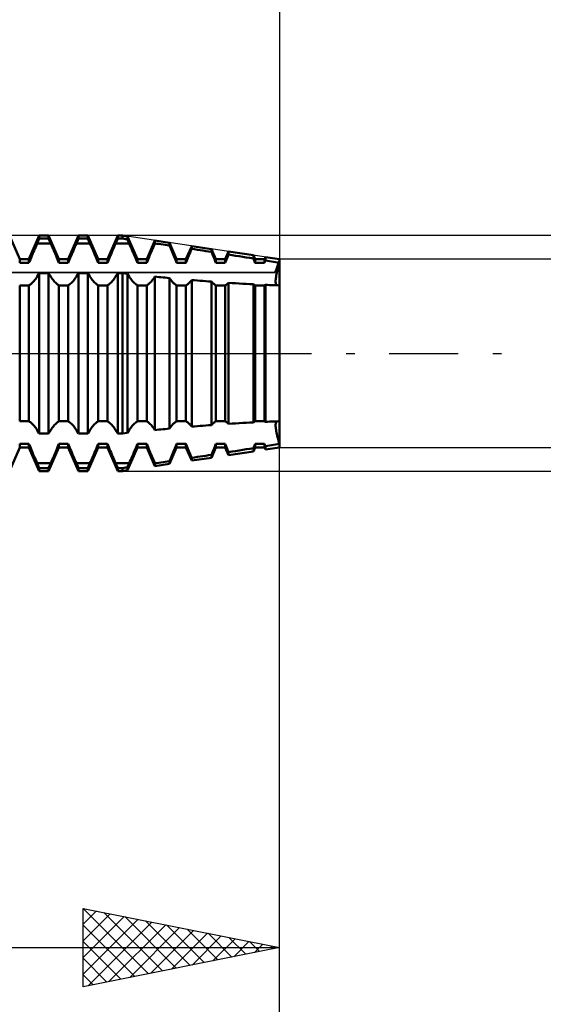
# Model space of a CAD drawing. Units: millimetres. Extents: x -27 to 98, y -36 to 38.
# Drawn here: x 59 to 73, y -17 to 9 of the extents above; entities that cross this region are included whole.
import ezdxf

# ---------------------------------------------------------------- set-up
doc = ezdxf.new("R2010")
doc.units = ezdxf.units.MM
doc.header["$LTSCALE"] = 4.4
doc.linetypes.add('LONGDASH_DASH', pattern=[0.85, 0.4, -0.2, 0.05, -0.2])
for name, color, linetype in [('1', 4, 'CONTINUOUS'), ('2', 7, 'CONTINUOUS'), ('4', 2, 'LONGDASH_DASH'), ('CUT', 1, 'CONTINUOUS'), ('NOCUT', 7, 'CONTINUOUS'), ('SK2', 7, 'CONTINUOUS'), ('SK4', 2, 'LONGDASH_DASH')]:
    doc.layers.add(name, color=color, linetype=linetype)

msp = doc.modelspace()

# ---------------------------------------------------------------- linework, layer by layer
at = {"layer": '1', "color": 4, "linetype": 'CONTINUOUS', "lineweight": 50}
for p, q in [((59.382, 2.4), (59.118, 3)), ((59.618, 2.4), (59.882, 3)), ((59.808, 2.761), (59.827, 2.804)), ((59.827, 2.804), (59.882, 2.925)), ((59.827, 2.804), (60.173, 2.804)), ((59.882, 3), (60.118, 3)), ((59.882, 2.925), (59.882, 3)), ((59.882, 2.925), (60.118, 2.925)), ((60.382, 2.4), (60.118, 3)), ((60.118, 2.925), (60.118, 3)), ((60.173, 2.804), (60.118, 2.925)), ((60.192, 2.761), (60.173, 2.804)), ((60.618, 2.4), (60.882, 3)), ((60.808, 2.761), (60.827, 2.804)), ((60.827, 2.804), (60.882, 2.925)), ((60.827, 2.804), (61.173, 2.804)), ((60.882, 3), (61.118, 3)), ((60.882, 2.925), (60.882, 3)), ((60.882, 2.925), (61.118, 2.925)), ((61.382, 2.4), (61.118, 3)), ((61.118, 2.925), (61.118, 3)), ((61.173, 2.804), (61.118, 2.925)), ((61.192, 2.761), (61.173, 2.804)), ((61.618, 2.4), (61.882, 3)), ((61.808, 2.761), (61.827, 2.804)), ((61.827, 2.804), (61.882, 2.925)), ((61.827, 2.804), (62.173, 2.804)), ((61.882, 3), (62, 3)), ((61.882, 2.925), (61.882, 3)), ((61.882, 2.925), (62, 2.925)), ((62.126, 2.981), (62, 3)), ((62, 2.925), (62, 3)), ((62.126, 2.906), (62, 2.925)), ((62.382, 2.4), (62.126, 2.981)), ((62.126, 2.906), (62.126, 2.981)), ((62.173, 2.804), (62.126, 2.906)), ((62.192, 2.761), (62.173, 2.804)), ((62.618, 2.4), (62.827, 2.876)), ((62.808, 2.761), (62.827, 2.804)), ((63.197, 2.82), (62.827, 2.876)), ((62.827, 2.804), (62.827, 2.876)), ((62.878, 2.796), (62.827, 2.804)), ((62.93, 2.789), (62.878, 2.796)), ((62.982, 2.781), (62.93, 2.789)), ((63.035, 2.773), (62.982, 2.781)), ((63.089, 2.765), (63.035, 2.773)), ((63.143, 2.757), (63.089, 2.765)), ((63.382, 2.4), (63.197, 2.82)), ((63.197, 2.749), (63.197, 2.82)), ((59.69, 2.486), (59.709, 2.532)), ((59.709, 2.532), (59.729, 2.579)), ((59.729, 2.579), (59.749, 2.626)), ((59.749, 2.626), (59.769, 2.672)), ((59.769, 2.672), (59.789, 2.717)), ((59.789, 2.717), (59.808, 2.761)), ((60.211, 2.717), (60.192, 2.761)), ((60.231, 2.672), (60.211, 2.717)), ((60.251, 2.626), (60.231, 2.672)), ((60.271, 2.579), (60.251, 2.626)), ((60.291, 2.532), (60.271, 2.579)), ((60.31, 2.486), (60.291, 2.532)), ((60.69, 2.486), (60.709, 2.532)), ((60.709, 2.532), (60.729, 2.579)), ((60.729, 2.579), (60.749, 2.626)), ((60.749, 2.626), (60.769, 2.672)), ((60.769, 2.672), (60.789, 2.717)), ((60.789, 2.717), (60.808, 2.761)), ((61.211, 2.717), (61.192, 2.761)), ((61.231, 2.672), (61.211, 2.717)), ((61.251, 2.626), (61.231, 2.672)), ((61.271, 2.579), (61.251, 2.626)), ((61.291, 2.532), (61.271, 2.579)), ((61.31, 2.486), (61.291, 2.532)), ((61.69, 2.486), (61.709, 2.532)), ((61.709, 2.532), (61.729, 2.579)), ((61.729, 2.579), (61.749, 2.626)), ((61.749, 2.626), (61.769, 2.672)), ((61.769, 2.672), (61.789, 2.717)), ((61.789, 2.717), (61.808, 2.761)), ((62.211, 2.717), (62.192, 2.761)), ((62.231, 2.672), (62.211, 2.717)), ((62.251, 2.626), (62.231, 2.672)), ((62.271, 2.579), (62.251, 2.626)), ((62.291, 2.532), (62.271, 2.579)), ((62.31, 2.486), (62.291, 2.532)), ((62.69, 2.485), (62.709, 2.532)), ((62.709, 2.532), (62.729, 2.579)), ((62.729, 2.579), (62.749, 2.625)), ((62.749, 2.625), (62.769, 2.671)), ((62.769, 2.671), (62.789, 2.717)), ((62.789, 2.717), (62.808, 2.761)), ((63.197, 2.749), (63.143, 2.757)), ((63.214, 2.71), (63.197, 2.749)), ((63.232, 2.67), (63.214, 2.71)), ((63.25, 2.629), (63.232, 2.67)), ((63.267, 2.588), (63.25, 2.629)), ((63.285, 2.547), (63.267, 2.588)), ((63.302, 2.505), (63.285, 2.547)), ((63.618, 2.4), (63.765, 2.735)), ((63.695, 2.498), (63.709, 2.532)), ((63.709, 2.532), (63.723, 2.565)), ((63.723, 2.565), (63.737, 2.598)), ((63.737, 2.598), (63.751, 2.631)), ((63.751, 2.631), (63.765, 2.664)), ((64.268, 2.66), (63.765, 2.735)), ((63.765, 2.664), (63.765, 2.735)), ((63.837, 2.653), (63.765, 2.664)), ((63.909, 2.642), (63.837, 2.653)), ((63.981, 2.631), (63.909, 2.642)), ((64.052, 2.62), (63.981, 2.631)), ((64.124, 2.609), (64.052, 2.62)), ((64.196, 2.598), (64.124, 2.609)), ((64.268, 2.587), (64.196, 2.598)), ((64.382, 2.4), (64.268, 2.66)), ((64.268, 2.587), (64.268, 2.66)), ((64.285, 2.546), (64.268, 2.587)), ((64.302, 2.505), (64.285, 2.546)), ((64.618, 2.4), (64.704, 2.594)), ((64.691, 2.487), (64.704, 2.519)), ((65.338, 2.499), (64.704, 2.594)), ((64.704, 2.519), (64.704, 2.594)), ((64.794, 2.504), (64.704, 2.519)), ((59.382, 2.4), (59.618, 2.4)), ((59.382, 2.304), (59.382, 2.4)), ((59.382, 2.304), (59.618, 2.304)), ((59.618, 2.304), (59.618, 2.4)), ((59.618, 2.304), (59.635, 2.348)), ((59.635, 2.348), (59.653, 2.393)), ((59.653, 2.393), (59.671, 2.439)), ((59.671, 2.439), (59.69, 2.486)), ((60.329, 2.439), (60.31, 2.486)), ((60.347, 2.393), (60.329, 2.439)), ((60.365, 2.348), (60.347, 2.393)), ((60.382, 2.304), (60.365, 2.348)), ((60.382, 2.4), (60.618, 2.4)), ((60.382, 2.304), (60.382, 2.4)), ((60.382, 2.304), (60.618, 2.304)), ((60.618, 2.304), (60.618, 2.4)), ((60.618, 2.304), (60.635, 2.348)), ((60.635, 2.348), (60.653, 2.393)), ((60.653, 2.393), (60.671, 2.439)), ((60.671, 2.439), (60.69, 2.486)), ((61.329, 2.439), (61.31, 2.486)), ((61.347, 2.393), (61.329, 2.439)), ((61.365, 2.348), (61.347, 2.393)), ((61.382, 2.304), (61.365, 2.348)), ((61.382, 2.4), (61.618, 2.4)), ((61.382, 2.304), (61.382, 2.4)), ((61.382, 2.304), (61.618, 2.304)), ((61.618, 2.304), (61.618, 2.4)), ((61.618, 2.304), (61.635, 2.348)), ((61.635, 2.348), (61.653, 2.393)), ((61.653, 2.393), (61.671, 2.439)), ((61.671, 2.439), (61.69, 2.486)), ((62.329, 2.439), (62.31, 2.486)), ((62.347, 2.393), (62.329, 2.439)), ((62.365, 2.348), (62.347, 2.393)), ((62.382, 2.304), (62.365, 2.348)), ((62.382, 2.4), (62.618, 2.4)), ((62.382, 2.304), (62.382, 2.4)), ((62.382, 2.304), (62.618, 2.304)), ((62.618, 2.304), (62.618, 2.4)), ((62.618, 2.304), (62.635, 2.348)), ((62.635, 2.348), (62.652, 2.393)), ((62.652, 2.393), (62.671, 2.439)), ((62.671, 2.439), (62.69, 2.485)), ((63.319, 2.464), (63.302, 2.505)), ((63.336, 2.423), (63.319, 2.464)), ((63.352, 2.383), (63.336, 2.423)), ((63.367, 2.343), (63.352, 2.383)), ((63.382, 2.304), (63.367, 2.343)), ((63.382, 2.4), (63.618, 2.4)), ((63.382, 2.304), (63.382, 2.4)), ((63.382, 2.304), (63.618, 2.304)), ((63.618, 2.304), (63.618, 2.4)), ((63.618, 2.304), (63.63, 2.336)), ((63.63, 2.336), (63.642, 2.367)), ((63.642, 2.367), (63.655, 2.4)), ((63.655, 2.4), (63.668, 2.432)), ((63.668, 2.432), (63.681, 2.465)), ((63.681, 2.465), (63.695, 2.498)), ((64.319, 2.464), (64.302, 2.505)), ((64.336, 2.423), (64.319, 2.464)), ((64.352, 2.383), (64.336, 2.423)), ((64.367, 2.343), (64.352, 2.383)), ((64.382, 2.304), (64.367, 2.343)), ((64.382, 2.4), (64.618, 2.4)), ((64.382, 2.304), (64.382, 2.4)), ((64.382, 2.304), (64.618, 2.304)), ((64.618, 2.304), (64.618, 2.4)), ((64.618, 2.304), (64.629, 2.334)), ((64.629, 2.334), (64.641, 2.364)), ((64.641, 2.364), (64.653, 2.394)), ((64.653, 2.394), (64.665, 2.425)), ((64.665, 2.425), (64.678, 2.456)), ((64.678, 2.456), (64.691, 2.487)), ((64.885, 2.49), (64.794, 2.504)), ((64.976, 2.475), (64.885, 2.49)), ((65.066, 2.461), (64.976, 2.475)), ((65.157, 2.446), (65.066, 2.461)), ((65.248, 2.431), (65.157, 2.446)), ((65.338, 2.416), (65.248, 2.431)), ((65.382, 2.4), (65.338, 2.499)), ((65.338, 2.416), (65.338, 2.499)), ((65.345, 2.4), (65.338, 2.416)), ((65.351, 2.384), (65.345, 2.4)), ((65.358, 2.368), (65.351, 2.384)), ((65.364, 2.352), (65.358, 2.368)), ((65.37, 2.336), (65.364, 2.352)), ((65.376, 2.32), (65.37, 2.336)), ((65.382, 2.304), (65.376, 2.32)), ((65.382, 2.4), (65.618, 2.4)), ((65.382, 2.304), (65.382, 2.4)), ((65.382, 2.304), (65.618, 2.304)), ((65.618, 2.4), (65.642, 2.454)), ((65.618, 2.304), (65.618, 2.4)), ((65.618, 2.304), (65.621, 2.313)), ((65.621, 2.313), (65.625, 2.322)), ((65.625, 2.322), (65.628, 2.33)), ((65.628, 2.33), (65.631, 2.339)), ((65.631, 2.339), (65.635, 2.348)), ((65.635, 2.348), (65.638, 2.357)), ((65.638, 2.357), (65.642, 2.366)), ((66, 2.4), (65.642, 2.454)), ((65.642, 2.366), (65.642, 2.454)), ((65.693, 2.357), (65.642, 2.366)), ((65.744, 2.348), (65.693, 2.357)), ((65.795, 2.34), (65.744, 2.348)), ((65.847, 2.331), (65.795, 2.34)), ((65.898, 2.322), (65.847, 2.331)), ((65.949, 2.313), (65.898, 2.322)), ((66, 2.304), (65.949, 2.313)), ((65.976, 2.22), (65.988, 2.262)), ((65.976, 2.22), (65.988, 2.262)), ((65.988, 2.262), (66, 2.304)), ((65.988, 2.262), (66, 2.304)), ((66, -2.4), (66, 2.4)), ((59.827, 1.956), (59.882, 2.041)), ((59.882, 2.041), (60.118, 2.041)), ((59.882, -2.041), (59.882, 2.041)), ((60.173, 1.956), (60.118, 2.041)), ((60.118, -2.041), (60.118, 2.041)), ((60.827, 1.956), (60.882, 2.041)), ((60.882, 2.041), (61.118, 2.041)), ((60.882, -2.041), (60.882, 2.041)), ((61.173, 1.956), (61.118, 2.041)), ((61.118, -2.041), (61.118, 2.041)), ((61.827, 1.956), (61.882, 2.041)), ((61.882, 2.041), (62, 2.041)), ((61.882, -2.041), (61.882, 2.041)), ((62.126, 2.028), (62, 2.041)), ((62, -2.041), (62, 2.041)), ((62.173, 1.956), (62.126, 2.028)), ((62.126, -2.028), (62.126, 2.028)), ((65.92, 1.984), (65.927, 2.021)), ((65.92, 1.984), (65.927, 2.021)), ((65.927, 2.021), (65.935, 2.058)), ((65.927, 2.021), (65.935, 2.058)), ((65.935, 2.058), (65.944, 2.098)), ((65.935, 2.058), (65.944, 2.098)), ((65.944, 2.098), (65.954, 2.138)), ((65.944, 2.098), (65.954, 2.138)), ((65.954, 2.138), (65.965, 2.179)), ((65.954, 2.138), (65.965, 2.179)), ((65.965, 2.179), (65.976, 2.22)), ((65.965, 2.179), (65.976, 2.22)), ((59.653, 1.754), (59.671, 1.768)), ((59.671, 1.768), (59.69, 1.785)), ((59.69, 1.785), (59.709, 1.804)), ((59.709, 1.804), (59.729, 1.825)), ((59.729, 1.825), (59.749, 1.848)), ((59.749, 1.848), (59.769, 1.873)), ((59.769, 1.873), (59.789, 1.899)), ((59.789, 1.899), (59.808, 1.927)), ((59.808, 1.927), (59.827, 1.956)), ((60.192, 1.927), (60.173, 1.956)), ((60.211, 1.899), (60.192, 1.927)), ((60.231, 1.873), (60.211, 1.899)), ((60.251, 1.848), (60.231, 1.873)), ((60.271, 1.825), (60.251, 1.848)), ((60.291, 1.804), (60.271, 1.825)), ((60.31, 1.785), (60.291, 1.804)), ((60.329, 1.768), (60.31, 1.785)), ((60.347, 1.754), (60.329, 1.768)), ((60.653, 1.754), (60.671, 1.768)), ((60.671, 1.768), (60.69, 1.785)), ((60.69, 1.785), (60.709, 1.804)), ((60.709, 1.804), (60.729, 1.825)), ((60.729, 1.825), (60.749, 1.848)), ((60.749, 1.848), (60.769, 1.873)), ((60.769, 1.873), (60.789, 1.899)), ((60.789, 1.899), (60.808, 1.927)), ((60.808, 1.927), (60.827, 1.956)), ((61.192, 1.927), (61.173, 1.956)), ((61.211, 1.899), (61.192, 1.927)), ((61.231, 1.873), (61.211, 1.899)), ((61.251, 1.848), (61.231, 1.873)), ((61.271, 1.825), (61.251, 1.848)), ((61.291, 1.804), (61.271, 1.825)), ((61.31, 1.785), (61.291, 1.804)), ((61.329, 1.768), (61.31, 1.785)), ((61.347, 1.754), (61.329, 1.768)), ((61.653, 1.754), (61.671, 1.768)), ((61.671, 1.768), (61.69, 1.785)), ((61.69, 1.785), (61.709, 1.804)), ((61.709, 1.804), (61.729, 1.825)), ((61.729, 1.825), (61.749, 1.848)), ((61.749, 1.848), (61.769, 1.873)), ((61.769, 1.873), (61.789, 1.899)), ((61.789, 1.899), (61.808, 1.927)), ((61.808, 1.927), (61.827, 1.956)), ((62.192, 1.927), (62.173, 1.956)), ((62.211, 1.899), (62.192, 1.927)), ((62.231, 1.873), (62.211, 1.899)), ((62.251, 1.848), (62.231, 1.873)), ((62.271, 1.825), (62.251, 1.848)), ((62.291, 1.804), (62.271, 1.825)), ((62.31, 1.785), (62.291, 1.804)), ((62.329, 1.768), (62.31, 1.785)), ((62.347, 1.754), (62.329, 1.768)), ((62.652, 1.754), (62.671, 1.768)), ((62.671, 1.768), (62.69, 1.785)), ((62.69, 1.785), (62.709, 1.804)), ((62.709, 1.804), (62.729, 1.825)), ((62.729, 1.825), (62.749, 1.848)), ((62.749, 1.848), (62.769, 1.873)), ((62.769, 1.873), (62.789, 1.899)), ((62.789, 1.899), (62.808, 1.927)), ((62.808, 1.927), (62.827, 1.956)), ((62.878, 1.951), (62.827, 1.956)), ((62.827, -1.956), (62.827, 1.956)), ((62.93, 1.946), (62.878, 1.951)), ((62.982, 1.941), (62.93, 1.946)), ((63.035, 1.935), (62.982, 1.941)), ((63.089, 1.93), (63.035, 1.935)), ((63.143, 1.925), (63.089, 1.93)), ((63.197, 1.92), (63.143, 1.925)), ((63.214, 1.895), (63.197, 1.92)), ((63.197, -1.92), (63.197, 1.92)), ((63.232, 1.872), (63.214, 1.895)), ((63.25, 1.85), (63.232, 1.872)), ((63.267, 1.829), (63.25, 1.85)), ((63.285, 1.81), (63.267, 1.829)), ((63.302, 1.793), (63.285, 1.81)), ((63.319, 1.777), (63.302, 1.793)), ((63.336, 1.763), (63.319, 1.777)), ((63.352, 1.751), (63.336, 1.763)), ((63.655, 1.756), (63.668, 1.766)), ((63.668, 1.766), (63.681, 1.777)), ((63.681, 1.777), (63.695, 1.79)), ((63.695, 1.79), (63.709, 1.804)), ((63.709, 1.804), (63.723, 1.818)), ((63.723, 1.818), (63.737, 1.834)), ((63.737, 1.834), (63.751, 1.851)), ((63.751, 1.851), (63.765, 1.869)), ((63.837, 1.863), (63.765, 1.869)), ((63.765, -1.869), (63.765, 1.869)), ((63.909, 1.857), (63.837, 1.863)), ((63.981, 1.851), (63.909, 1.857)), ((64.052, 1.845), (63.981, 1.851)), ((64.124, 1.84), (64.052, 1.845)), ((64.196, 1.834), (64.124, 1.84)), ((64.268, 1.829), (64.196, 1.834)), ((64.285, 1.81), (64.268, 1.829)), ((64.268, -1.829), (64.268, 1.829)), ((64.302, 1.792), (64.285, 1.81)), ((64.319, 1.777), (64.302, 1.792)), ((64.336, 1.763), (64.319, 1.777)), ((64.352, 1.751), (64.336, 1.763)), ((64.653, 1.755), (64.665, 1.764)), ((64.665, 1.764), (64.678, 1.774)), ((64.678, 1.774), (64.691, 1.786)), ((64.691, 1.786), (64.704, 1.798)), ((64.794, 1.792), (64.704, 1.798)), ((64.704, -1.798), (64.704, 1.798)), ((64.885, 1.787), (64.794, 1.792)), ((64.976, 1.781), (64.885, 1.787)), ((65.066, 1.776), (64.976, 1.781)), ((65.157, 1.771), (65.066, 1.776)), ((65.248, 1.766), (65.157, 1.771)), ((65.338, 1.761), (65.248, 1.766)), ((65.345, 1.756), (65.338, 1.761)), ((65.338, -1.761), (65.338, 1.761)), ((65.904, 1.837), (65.905, 1.861)), ((65.904, 1.837), (65.905, 1.861)), ((65.905, 1.814), (65.904, 1.837)), ((65.905, 1.814), (65.904, 1.837)), ((65.905, 1.861), (65.907, 1.888)), ((65.905, 1.861), (65.907, 1.888)), ((65.907, 1.794), (65.905, 1.814)), ((65.907, 1.794), (65.905, 1.814)), ((65.907, 1.888), (65.91, 1.918)), ((65.907, 1.888), (65.91, 1.918)), ((65.911, 1.776), (65.907, 1.794)), ((65.911, 1.776), (65.907, 1.794)), ((65.91, 1.918), (65.914, 1.95)), ((65.91, 1.918), (65.914, 1.95)), ((65.915, 1.76), (65.911, 1.776)), ((65.915, 1.76), (65.911, 1.776)), ((65.914, 1.95), (65.92, 1.984)), ((65.914, 1.95), (65.92, 1.984)), ((65.921, 1.746), (65.915, 1.76)), ((65.921, 1.746), (65.915, 1.76)), ((59.382, 1.733), (59.618, 1.733)), ((59.382, -1.733), (59.382, 1.733)), ((59.618, 1.733), (59.635, 1.743)), ((59.618, -1.733), (59.618, 1.733)), ((59.635, 1.743), (59.653, 1.754)), ((60.365, 1.743), (60.347, 1.754)), ((60.382, 1.733), (60.365, 1.743)), ((60.382, 1.733), (60.618, 1.733)), ((60.382, -1.733), (60.382, 1.733)), ((60.618, 1.733), (60.635, 1.743)), ((60.618, -1.733), (60.618, 1.733)), ((60.635, 1.743), (60.653, 1.754)), ((61.365, 1.743), (61.347, 1.754)), ((61.382, 1.733), (61.365, 1.743)), ((61.382, 1.733), (61.618, 1.733)), ((61.382, -1.733), (61.382, 1.733)), ((61.618, 1.733), (61.635, 1.743)), ((61.618, -1.733), (61.618, 1.733)), ((61.635, 1.743), (61.653, 1.754)), ((62.365, 1.743), (62.347, 1.754)), ((62.382, 1.733), (62.365, 1.743)), ((62.382, 1.733), (62.618, 1.733)), ((62.382, -1.733), (62.382, 1.733)), ((62.618, 1.733), (62.635, 1.743)), ((62.618, -1.733), (62.618, 1.733)), ((62.635, 1.743), (62.652, 1.754)), ((63.367, 1.741), (63.352, 1.751)), ((63.382, 1.733), (63.367, 1.741)), ((63.382, 1.733), (63.618, 1.733)), ((63.382, -1.733), (63.382, 1.733)), ((63.618, 1.733), (63.63, 1.74)), ((63.618, -1.733), (63.618, 1.733)), ((63.63, 1.74), (63.642, 1.747)), ((63.642, 1.747), (63.655, 1.756)), ((64.367, 1.741), (64.352, 1.751)), ((64.382, 1.733), (64.367, 1.741)), ((64.382, 1.733), (64.618, 1.733)), ((64.382, -1.733), (64.382, 1.733)), ((64.618, 1.733), (64.629, 1.739)), ((64.618, -1.733), (64.618, 1.733)), ((64.629, 1.739), (64.641, 1.746)), ((64.641, 1.746), (64.653, 1.755)), ((65.351, 1.752), (65.345, 1.756)), ((65.358, 1.747), (65.351, 1.752)), ((65.364, 1.743), (65.358, 1.747)), ((65.37, 1.74), (65.364, 1.743)), ((65.376, 1.736), (65.37, 1.74)), ((65.382, 1.733), (65.376, 1.736)), ((65.382, 1.733), (65.618, 1.733)), ((65.382, -1.733), (65.382, 1.733)), ((65.618, 1.733), (65.621, 1.735)), ((65.618, -1.733), (65.618, 1.733)), ((65.621, 1.735), (65.625, 1.737)), ((65.625, 1.737), (65.628, 1.738)), ((65.628, 1.738), (65.631, 1.74)), ((65.631, 1.74), (65.635, 1.742)), ((65.635, 1.742), (65.638, 1.745)), ((65.638, 1.745), (65.642, 1.747)), ((65.693, 1.745), (65.642, 1.747)), ((65.642, -1.747), (65.642, 1.747)), ((65.744, 1.742), (65.693, 1.745)), ((65.795, 1.74), (65.744, 1.742)), ((65.847, 1.738), (65.795, 1.74)), ((65.898, 1.737), (65.847, 1.738)), ((65.949, 1.735), (65.898, 1.737)), ((65.928, 1.736), (65.921, 1.746)), ((65.928, 1.736), (65.921, 1.746)), ((66, 1.733), (65.949, 1.735)), ((59.382, -1.733), (59.618, -1.733)), ((59.635, -1.743), (59.618, -1.733)), ((59.653, -1.754), (59.635, -1.743)), ((59.671, -1.768), (59.653, -1.754)), ((60.329, -1.768), (60.347, -1.754)), ((60.347, -1.754), (60.365, -1.743)), ((60.365, -1.743), (60.382, -1.733)), ((60.382, -1.733), (60.618, -1.733)), ((60.635, -1.743), (60.618, -1.733)), ((60.653, -1.754), (60.635, -1.743)), ((60.671, -1.768), (60.653, -1.754)), ((61.329, -1.768), (61.347, -1.754)), ((61.347, -1.754), (61.365, -1.743)), ((61.365, -1.743), (61.382, -1.733)), ((61.382, -1.733), (61.618, -1.733)), ((61.635, -1.743), (61.618, -1.733)), ((61.653, -1.754), (61.635, -1.743)), ((61.671, -1.768), (61.653, -1.754)), ((62.329, -1.768), (62.347, -1.754)), ((62.347, -1.754), (62.365, -1.743)), ((62.365, -1.743), (62.382, -1.733)), ((62.382, -1.733), (62.618, -1.733)), ((62.635, -1.743), (62.618, -1.733)), ((62.652, -1.754), (62.635, -1.743)), ((62.671, -1.768), (62.652, -1.754)), ((63.336, -1.763), (63.352, -1.751)), ((63.352, -1.751), (63.367, -1.741)), ((63.367, -1.741), (63.382, -1.733)), ((63.382, -1.733), (63.618, -1.733)), ((63.63, -1.74), (63.618, -1.733)), ((63.642, -1.747), (63.63, -1.74)), ((63.655, -1.756), (63.642, -1.747)), ((63.668, -1.766), (63.655, -1.756)), ((64.336, -1.763), (64.352, -1.751)), ((64.352, -1.751), (64.367, -1.741)), ((64.367, -1.741), (64.382, -1.733)), ((64.382, -1.733), (64.618, -1.733)), ((64.629, -1.739), (64.618, -1.733)), ((64.641, -1.746), (64.629, -1.739)), ((64.653, -1.755), (64.641, -1.746)), ((64.665, -1.764), (64.653, -1.755)), ((65.338, -1.761), (65.345, -1.756)), ((65.345, -1.756), (65.351, -1.752)), ((65.351, -1.752), (65.358, -1.747)), ((65.358, -1.747), (65.364, -1.743)), ((65.364, -1.743), (65.37, -1.74)), ((65.37, -1.74), (65.376, -1.736)), ((65.376, -1.736), (65.382, -1.733)), ((65.382, -1.733), (65.618, -1.733)), ((65.621, -1.735), (65.618, -1.733)), ((65.625, -1.737), (65.621, -1.735)), ((65.628, -1.738), (65.625, -1.737)), ((65.631, -1.74), (65.628, -1.738)), ((65.635, -1.742), (65.631, -1.74)), ((65.638, -1.745), (65.635, -1.742)), ((65.642, -1.747), (65.638, -1.745)), ((65.642, -1.747), (65.693, -1.745)), ((65.693, -1.745), (65.744, -1.742)), ((65.744, -1.742), (65.795, -1.74)), ((65.795, -1.74), (65.847, -1.738)), ((65.847, -1.738), (65.898, -1.737)), ((65.898, -1.737), (65.949, -1.735)), ((65.915, -1.76), (65.921, -1.746)), ((65.915, -1.76), (65.921, -1.746)), ((65.921, -1.746), (65.928, -1.736)), ((65.921, -1.746), (65.928, -1.736)), ((65.949, -1.735), (66, -1.733)), ((59.69, -1.785), (59.671, -1.768)), ((59.709, -1.804), (59.69, -1.785)), ((59.729, -1.825), (59.709, -1.804)), ((59.749, -1.848), (59.729, -1.825)), ((59.769, -1.873), (59.749, -1.848)), ((59.789, -1.899), (59.769, -1.873)), ((59.808, -1.927), (59.789, -1.899)), ((59.827, -1.956), (59.808, -1.927)), ((59.882, -2.041), (59.827, -1.956)), ((60.118, -2.041), (60.173, -1.956)), ((60.173, -1.956), (60.192, -1.927)), ((60.192, -1.927), (60.211, -1.899)), ((60.211, -1.899), (60.231, -1.873)), ((60.231, -1.873), (60.251, -1.848)), ((60.251, -1.848), (60.271, -1.825)), ((60.271, -1.825), (60.291, -1.804)), ((60.291, -1.804), (60.31, -1.785)), ((60.31, -1.785), (60.329, -1.768)), ((60.69, -1.785), (60.671, -1.768)), ((60.709, -1.804), (60.69, -1.785)), ((60.729, -1.825), (60.709, -1.804)), ((60.749, -1.848), (60.729, -1.825)), ((60.769, -1.873), (60.749, -1.848)), ((60.789, -1.899), (60.769, -1.873)), ((60.808, -1.927), (60.789, -1.899)), ((60.827, -1.956), (60.808, -1.927)), ((60.882, -2.041), (60.827, -1.956)), ((61.118, -2.041), (61.173, -1.956)), ((61.173, -1.956), (61.192, -1.927)), ((61.192, -1.927), (61.211, -1.899)), ((61.211, -1.899), (61.231, -1.873)), ((61.231, -1.873), (61.251, -1.848)), ((61.251, -1.848), (61.271, -1.825)), ((61.271, -1.825), (61.291, -1.804)), ((61.291, -1.804), (61.31, -1.785)), ((61.31, -1.785), (61.329, -1.768)), ((61.69, -1.785), (61.671, -1.768)), ((61.709, -1.804), (61.69, -1.785)), ((61.729, -1.825), (61.709, -1.804)), ((61.749, -1.848), (61.729, -1.825)), ((61.769, -1.873), (61.749, -1.848)), ((61.789, -1.899), (61.769, -1.873)), ((61.808, -1.927), (61.789, -1.899)), ((61.827, -1.956), (61.808, -1.927)), ((61.882, -2.041), (61.827, -1.956)), ((62.126, -2.028), (62.173, -1.956)), ((62.173, -1.956), (62.192, -1.927)), ((62.192, -1.927), (62.211, -1.899)), ((62.211, -1.899), (62.231, -1.873)), ((62.231, -1.873), (62.251, -1.848)), ((62.251, -1.848), (62.271, -1.825)), ((62.271, -1.825), (62.291, -1.804)), ((62.291, -1.804), (62.31, -1.785)), ((62.31, -1.785), (62.329, -1.768)), ((62.69, -1.785), (62.671, -1.768)), ((62.709, -1.804), (62.69, -1.785)), ((62.729, -1.825), (62.709, -1.804)), ((62.749, -1.848), (62.729, -1.825)), ((62.769, -1.873), (62.749, -1.848)), ((62.789, -1.899), (62.769, -1.873)), ((62.808, -1.927), (62.789, -1.899)), ((62.827, -1.956), (62.808, -1.927)), ((62.827, -1.956), (62.878, -1.951)), ((62.878, -1.951), (62.93, -1.946)), ((62.93, -1.946), (62.982, -1.941)), ((62.982, -1.941), (63.035, -1.935)), ((63.035, -1.935), (63.089, -1.93)), ((63.089, -1.93), (63.143, -1.925)), ((63.143, -1.925), (63.197, -1.92)), ((63.197, -1.92), (63.214, -1.895)), ((63.214, -1.895), (63.232, -1.872)), ((63.232, -1.872), (63.25, -1.85)), ((63.25, -1.85), (63.267, -1.829)), ((63.267, -1.829), (63.285, -1.81)), ((63.285, -1.81), (63.302, -1.793)), ((63.302, -1.793), (63.319, -1.777)), ((63.319, -1.777), (63.336, -1.763)), ((63.681, -1.777), (63.668, -1.766)), ((63.695, -1.79), (63.681, -1.777)), ((63.709, -1.804), (63.695, -1.79)), ((63.723, -1.818), (63.709, -1.804)), ((63.737, -1.834), (63.723, -1.818)), ((63.751, -1.851), (63.737, -1.834)), ((63.765, -1.869), (63.751, -1.851)), ((63.765, -1.869), (63.837, -1.863)), ((63.837, -1.863), (63.909, -1.857)), ((63.909, -1.857), (63.981, -1.851)), ((63.981, -1.851), (64.052, -1.845)), ((64.052, -1.845), (64.124, -1.84)), ((64.124, -1.84), (64.196, -1.834)), ((64.196, -1.834), (64.268, -1.829)), ((64.268, -1.829), (64.285, -1.81)), ((64.285, -1.81), (64.302, -1.792)), ((64.302, -1.792), (64.319, -1.777)), ((64.319, -1.777), (64.336, -1.763)), ((64.678, -1.774), (64.665, -1.764)), ((64.691, -1.786), (64.678, -1.774)), ((64.704, -1.798), (64.691, -1.786)), ((64.704, -1.798), (64.794, -1.792)), ((64.794, -1.792), (64.885, -1.787)), ((64.885, -1.787), (64.976, -1.781)), ((64.976, -1.781), (65.066, -1.776)), ((65.066, -1.776), (65.157, -1.771)), ((65.157, -1.771), (65.248, -1.766)), ((65.248, -1.766), (65.338, -1.761)), ((65.904, -1.837), (65.905, -1.814)), ((65.904, -1.837), (65.905, -1.814)), ((65.905, -1.861), (65.904, -1.837)), ((65.905, -1.861), (65.904, -1.837)), ((65.905, -1.814), (65.907, -1.794)), ((65.905, -1.814), (65.907, -1.794)), ((65.907, -1.888), (65.905, -1.861)), ((65.907, -1.888), (65.905, -1.861)), ((65.907, -1.794), (65.911, -1.776)), ((65.907, -1.794), (65.911, -1.776)), ((65.91, -1.918), (65.907, -1.888)), ((65.91, -1.918), (65.907, -1.888)), ((65.914, -1.95), (65.91, -1.918)), ((65.914, -1.95), (65.91, -1.918)), ((65.911, -1.776), (65.915, -1.76)), ((65.911, -1.776), (65.915, -1.76)), ((65.92, -1.984), (65.914, -1.95)), ((65.92, -1.984), (65.914, -1.95)), ((65.927, -2.021), (65.92, -1.984)), ((65.927, -2.021), (65.92, -1.984)), ((59.882, -2.041), (60.118, -2.041)), ((60.882, -2.041), (61.118, -2.041)), ((61.882, -2.041), (62, -2.041)), ((62, -2.041), (62.126, -2.028)), ((65.935, -2.058), (65.927, -2.021)), ((65.935, -2.058), (65.927, -2.021)), ((65.944, -2.098), (65.935, -2.058)), ((65.944, -2.098), (65.935, -2.058)), ((65.954, -2.138), (65.944, -2.098)), ((65.954, -2.138), (65.944, -2.098)), ((65.965, -2.179), (65.954, -2.138)), ((65.965, -2.179), (65.954, -2.138)), ((65.976, -2.22), (65.965, -2.179)), ((65.976, -2.22), (65.965, -2.179)), ((65.988, -2.262), (65.976, -2.22)), ((65.988, -2.262), (65.976, -2.22)), ((59.118, -3), (59.382, -2.4)), ((59.382, -2.304), (59.618, -2.304)), ((59.382, -2.4), (59.382, -2.304)), ((59.382, -2.4), (59.618, -2.4)), ((59.635, -2.348), (59.618, -2.304)), ((59.618, -2.4), (59.618, -2.304)), ((59.882, -3), (59.618, -2.4)), ((59.653, -2.393), (59.635, -2.348)), ((59.671, -2.439), (59.653, -2.393)), ((59.69, -2.486), (59.671, -2.439)), ((59.709, -2.532), (59.69, -2.486)), ((60.118, -3), (60.382, -2.4)), ((60.291, -2.532), (60.31, -2.486)), ((60.31, -2.486), (60.329, -2.439)), ((60.329, -2.439), (60.347, -2.393)), ((60.347, -2.393), (60.365, -2.348)), ((60.365, -2.348), (60.382, -2.304)), ((60.382, -2.304), (60.618, -2.304)), ((60.382, -2.4), (60.382, -2.304)), ((60.382, -2.4), (60.618, -2.4)), ((60.635, -2.348), (60.618, -2.304)), ((60.618, -2.4), (60.618, -2.304)), ((60.882, -3), (60.618, -2.4)), ((60.653, -2.393), (60.635, -2.348)), ((60.671, -2.439), (60.653, -2.393)), ((60.69, -2.486), (60.671, -2.439)), ((60.709, -2.532), (60.69, -2.486)), ((61.118, -3), (61.382, -2.4)), ((61.291, -2.532), (61.31, -2.486)), ((61.31, -2.486), (61.329, -2.439)), ((61.329, -2.439), (61.347, -2.393)), ((61.347, -2.393), (61.365, -2.348)), ((61.365, -2.348), (61.382, -2.304)), ((61.382, -2.304), (61.618, -2.304)), ((61.382, -2.4), (61.382, -2.304)), ((61.382, -2.4), (61.618, -2.4)), ((61.635, -2.348), (61.618, -2.304)), ((61.618, -2.4), (61.618, -2.304)), ((61.882, -3), (61.618, -2.4)), ((61.653, -2.393), (61.635, -2.348)), ((61.671, -2.439), (61.653, -2.393)), ((61.69, -2.486), (61.671, -2.439)), ((61.709, -2.532), (61.69, -2.486)), ((62.126, -2.981), (62.382, -2.4)), ((62.291, -2.532), (62.31, -2.486)), ((62.31, -2.486), (62.329, -2.439)), ((62.329, -2.439), (62.347, -2.393)), ((62.347, -2.393), (62.365, -2.348)), ((62.365, -2.348), (62.382, -2.304)), ((62.382, -2.304), (62.618, -2.304)), ((62.382, -2.4), (62.382, -2.304)), ((62.382, -2.4), (62.618, -2.4)), ((62.635, -2.348), (62.618, -2.304)), ((62.618, -2.4), (62.618, -2.304)), ((62.827, -2.876), (62.618, -2.4)), ((62.652, -2.393), (62.635, -2.348)), ((62.671, -2.439), (62.652, -2.393)), ((62.69, -2.485), (62.671, -2.439)), ((62.709, -2.532), (62.69, -2.485)), ((63.197, -2.82), (63.382, -2.4)), ((63.285, -2.547), (63.302, -2.505)), ((63.302, -2.505), (63.319, -2.464)), ((63.319, -2.464), (63.336, -2.423)), ((63.336, -2.423), (63.352, -2.383)), ((63.352, -2.383), (63.367, -2.343)), ((63.367, -2.343), (63.382, -2.304)), ((63.382, -2.304), (63.618, -2.304)), ((63.382, -2.4), (63.382, -2.304)), ((63.382, -2.4), (63.618, -2.4)), ((63.63, -2.336), (63.618, -2.304)), ((63.618, -2.4), (63.618, -2.304)), ((63.765, -2.735), (63.618, -2.4)), ((63.642, -2.367), (63.63, -2.336)), ((63.655, -2.4), (63.642, -2.367)), ((63.668, -2.432), (63.655, -2.4)), ((63.681, -2.465), (63.668, -2.432)), ((63.695, -2.498), (63.681, -2.465)), ((63.709, -2.532), (63.695, -2.498)), ((64.268, -2.66), (64.382, -2.4)), ((64.285, -2.546), (64.302, -2.505)), ((64.302, -2.505), (64.319, -2.464)), ((64.319, -2.464), (64.336, -2.423)), ((64.336, -2.423), (64.352, -2.383)), ((64.352, -2.383), (64.367, -2.343)), ((64.367, -2.343), (64.382, -2.304)), ((64.382, -2.304), (64.618, -2.304)), ((64.382, -2.4), (64.382, -2.304)), ((64.382, -2.4), (64.618, -2.4)), ((64.629, -2.334), (64.618, -2.304)), ((64.618, -2.4), (64.618, -2.304)), ((64.704, -2.594), (64.618, -2.4)), ((64.641, -2.364), (64.629, -2.334)), ((64.653, -2.394), (64.641, -2.364)), ((64.665, -2.425), (64.653, -2.394)), ((64.678, -2.456), (64.665, -2.425)), ((64.691, -2.487), (64.678, -2.456)), ((64.704, -2.519), (64.691, -2.487)), ((64.704, -2.594), (65.338, -2.499)), ((64.704, -2.519), (64.794, -2.504)), ((64.794, -2.504), (64.885, -2.49)), ((64.885, -2.49), (64.976, -2.475)), ((64.976, -2.475), (65.066, -2.461)), ((65.066, -2.461), (65.157, -2.446)), ((65.157, -2.446), (65.248, -2.431)), ((65.248, -2.431), (65.338, -2.416)), ((65.338, -2.499), (65.382, -2.4)), ((65.338, -2.416), (65.345, -2.4)), ((65.338, -2.499), (65.338, -2.416)), ((65.345, -2.4), (65.351, -2.384)), ((65.351, -2.384), (65.358, -2.368)), ((65.358, -2.368), (65.364, -2.352)), ((65.364, -2.352), (65.37, -2.336)), ((65.37, -2.336), (65.376, -2.32)), ((65.376, -2.32), (65.382, -2.304)), ((65.382, -2.304), (65.618, -2.304)), ((65.382, -2.4), (65.382, -2.304)), ((65.382, -2.4), (65.618, -2.4)), ((65.621, -2.313), (65.618, -2.304)), ((65.618, -2.4), (65.618, -2.304)), ((65.642, -2.454), (65.618, -2.4)), ((65.625, -2.322), (65.621, -2.313)), ((65.628, -2.33), (65.625, -2.322)), ((65.631, -2.339), (65.628, -2.33)), ((65.635, -2.348), (65.631, -2.339)), ((65.638, -2.357), (65.635, -2.348)), ((65.642, -2.366), (65.638, -2.357)), ((65.642, -2.366), (65.693, -2.357)), ((65.642, -2.454), (65.642, -2.366)), ((65.642, -2.454), (66, -2.4)), ((65.693, -2.357), (65.744, -2.348)), ((65.744, -2.348), (65.795, -2.34)), ((65.795, -2.34), (65.847, -2.331)), ((65.847, -2.331), (65.898, -2.322)), ((65.898, -2.322), (65.949, -2.313)), ((65.949, -2.313), (66, -2.304)), ((66, -2.304), (65.988, -2.262)), ((66, -2.304), (65.988, -2.262)), ((59.729, -2.579), (59.709, -2.532)), ((59.749, -2.626), (59.729, -2.579)), ((59.769, -2.672), (59.749, -2.626)), ((59.789, -2.717), (59.769, -2.672)), ((59.808, -2.761), (59.789, -2.717)), ((59.827, -2.804), (59.808, -2.761)), ((60.173, -2.804), (60.192, -2.761)), ((60.192, -2.761), (60.211, -2.717)), ((60.211, -2.717), (60.231, -2.672)), ((60.231, -2.672), (60.251, -2.626)), ((60.251, -2.626), (60.271, -2.579)), ((60.271, -2.579), (60.291, -2.532)), ((60.729, -2.579), (60.709, -2.532)), ((60.749, -2.626), (60.729, -2.579)), ((60.769, -2.672), (60.749, -2.626)), ((60.789, -2.717), (60.769, -2.672)), ((60.808, -2.761), (60.789, -2.717)), ((60.827, -2.804), (60.808, -2.761)), ((61.173, -2.804), (61.192, -2.761)), ((61.192, -2.761), (61.211, -2.717)), ((61.211, -2.717), (61.231, -2.672)), ((61.231, -2.672), (61.251, -2.626)), ((61.251, -2.626), (61.271, -2.579)), ((61.271, -2.579), (61.291, -2.532)), ((61.729, -2.579), (61.709, -2.532)), ((61.749, -2.626), (61.729, -2.579)), ((61.769, -2.672), (61.749, -2.626)), ((61.789, -2.717), (61.769, -2.672)), ((61.808, -2.761), (61.789, -2.717)), ((61.827, -2.804), (61.808, -2.761)), ((62.173, -2.804), (62.192, -2.761)), ((62.192, -2.761), (62.211, -2.717)), ((62.211, -2.717), (62.231, -2.672)), ((62.231, -2.672), (62.251, -2.626)), ((62.251, -2.626), (62.271, -2.579)), ((62.271, -2.579), (62.291, -2.532)), ((62.729, -2.579), (62.709, -2.532)), ((62.749, -2.625), (62.729, -2.579)), ((62.769, -2.671), (62.749, -2.625)), ((62.789, -2.717), (62.769, -2.671)), ((62.808, -2.761), (62.789, -2.717)), ((62.827, -2.804), (62.808, -2.761)), ((63.089, -2.765), (63.143, -2.757)), ((63.143, -2.757), (63.197, -2.749)), ((63.197, -2.749), (63.214, -2.71)), ((63.197, -2.82), (63.197, -2.749)), ((63.214, -2.71), (63.232, -2.67)), ((63.232, -2.67), (63.25, -2.629)), ((63.25, -2.629), (63.267, -2.588)), ((63.267, -2.588), (63.285, -2.547)), ((63.723, -2.565), (63.709, -2.532)), ((63.737, -2.598), (63.723, -2.565)), ((63.751, -2.631), (63.737, -2.598)), ((63.765, -2.664), (63.751, -2.631)), ((63.765, -2.664), (63.837, -2.653)), ((63.765, -2.735), (64.268, -2.66)), ((63.765, -2.735), (63.765, -2.664)), ((63.837, -2.653), (63.909, -2.642)), ((63.909, -2.642), (63.981, -2.631)), ((63.981, -2.631), (64.052, -2.62)), ((64.052, -2.62), (64.124, -2.609)), ((64.124, -2.609), (64.196, -2.598)), ((64.196, -2.598), (64.268, -2.587)), ((64.268, -2.587), (64.285, -2.546)), ((64.268, -2.66), (64.268, -2.587)), ((64.704, -2.594), (64.704, -2.519)), ((59.882, -2.925), (59.827, -2.804)), ((59.827, -2.804), (60.173, -2.804)), ((59.882, -2.925), (60.118, -2.925)), ((59.882, -3), (59.882, -2.925)), ((59.882, -3), (60.118, -3)), ((60.118, -2.925), (60.173, -2.804)), ((60.118, -3), (60.118, -2.925)), ((60.882, -2.925), (60.827, -2.804)), ((60.827, -2.804), (61.173, -2.804)), ((60.882, -2.925), (61.118, -2.925)), ((60.882, -3), (60.882, -2.925)), ((60.882, -3), (61.118, -3)), ((61.118, -2.925), (61.173, -2.804)), ((61.118, -3), (61.118, -2.925)), ((61.882, -2.925), (61.827, -2.804)), ((61.827, -2.804), (62.173, -2.804)), ((61.882, -2.925), (62, -2.925)), ((61.882, -3), (61.882, -2.925)), ((61.882, -3), (62, -3)), ((62, -2.925), (62.126, -2.906)), ((62, -3), (62, -2.925)), ((62, -3), (62.126, -2.981)), ((62.126, -2.906), (62.173, -2.804)), ((62.126, -2.981), (62.126, -2.906)), ((62.827, -2.804), (62.878, -2.796)), ((62.827, -2.876), (62.827, -2.804)), ((62.827, -2.876), (63.197, -2.82)), ((62.878, -2.796), (62.93, -2.789)), ((62.93, -2.789), (62.982, -2.781)), ((62.982, -2.781), (63.035, -2.773)), ((63.035, -2.773), (63.089, -2.765))]:
    msp.add_line(p, q, dxfattribs=at)
at = {"layer": '2', "color": 7, "linetype": 'CONTINUOUS', "lineweight": 25}
for p, q in [((66, 16.15), (66, 2.4)), ((94, 3), (62, 3)), ((79, 2.4), (66, 2.4)), ((66, -16.15), (66, -0.75)), ((66, -36.15), (66, -0.75)), ((66, -2.4), (79, -2.4)), ((62, -3), (94, -3)), ((61, -16.15), (61, -14.15)), ((61, -14.15), (66, -15.15)), ((61, -14.151), (62.666, -15.817)), ((61, -14.553), (61.336, -14.217)), ((61, -14.977), (61.69, -14.288)), ((61.529, -14.256), (63.02, -15.746)), ((61, -15.402), (62.043, -14.359)), ((61, -15.826), (62.397, -14.429)), ((61.125, -16.125), (62.75, -14.5)), ((62.06, -14.362), (63.373, -15.675)), ((62.59, -14.468), (63.727, -15.605)), ((61, -14.575), (62.312, -15.888)), ((61.656, -16.019), (63.104, -14.571)), ((62.186, -15.913), (63.457, -14.641)), ((62.716, -15.807), (63.811, -14.712)), ((63.12, -14.574), (64.08, -15.534)), ((63.247, -15.701), (64.164, -14.783)), ((63.651, -14.68), (64.434, -15.463)), ((64.181, -14.786), (64.787, -15.393)), ((61, -14.999), (61.959, -15.958)), ((63.777, -15.595), (64.518, -14.854)), ((64.307, -15.489), (64.872, -14.924)), ((64.711, -14.892), (65.141, -15.322)), ((64.838, -15.382), (65.225, -14.995)), ((65.242, -14.998), (65.494, -15.251)), ((47, -15.15), (66, -15.15)), ((66, -15.15), (61, -16.15)), ((65.368, -15.276), (65.579, -15.066)), ((65.772, -15.104), (65.848, -15.18)), ((65.898, -15.17), (65.932, -15.136)), ((61, -15.424), (61.605, -16.029)), ((61, -15.848), (61.252, -16.1))]:
    msp.add_line(p, q, dxfattribs=at)
at = {"layer": '4', "color": 2, "linetype": 'LONGDASH_DASH', "lineweight": 25}
msp.add_line((32, 0), (66, 0), dxfattribs=at)
at = {"layer": 'CUT', "color": 1, "linetype": 'CONTINUOUS', "lineweight": 25}
for p, q in [((62, 3), (47, 3)), ((66, 2.4), (62, 3)), ((65.883, 2.061), (66, 2.4)), ((47, 2.061), (65.883, 2.061))]:
    msp.add_line(p, q, dxfattribs=at)
at = {"layer": 'NOCUT', "color": 7, "linetype": 'CONTINUOUS', "lineweight": 25}
for p, q in [((66, 2.4), (65.883, 2.061)), ((66, 0), (66, 2.4)), ((65.883, 2.061), (47, 2.061)), ((34.5, 0), (66, 0))]:
    msp.add_line(p, q, dxfattribs=at)
at = {"layer": 'SK2', "color": 7, "linetype": 'CONTINUOUS', "lineweight": 25}
msp.add_line((66, 34.15), (66, 3.15), dxfattribs=at)
at = {"layer": 'SK4', "color": 2, "linetype": 'LONGDASH_DASH', "lineweight": 25}
msp.add_line((-6, 0), (72, 0), dxfattribs=at)

doc.saveas('drawing.dxf')
